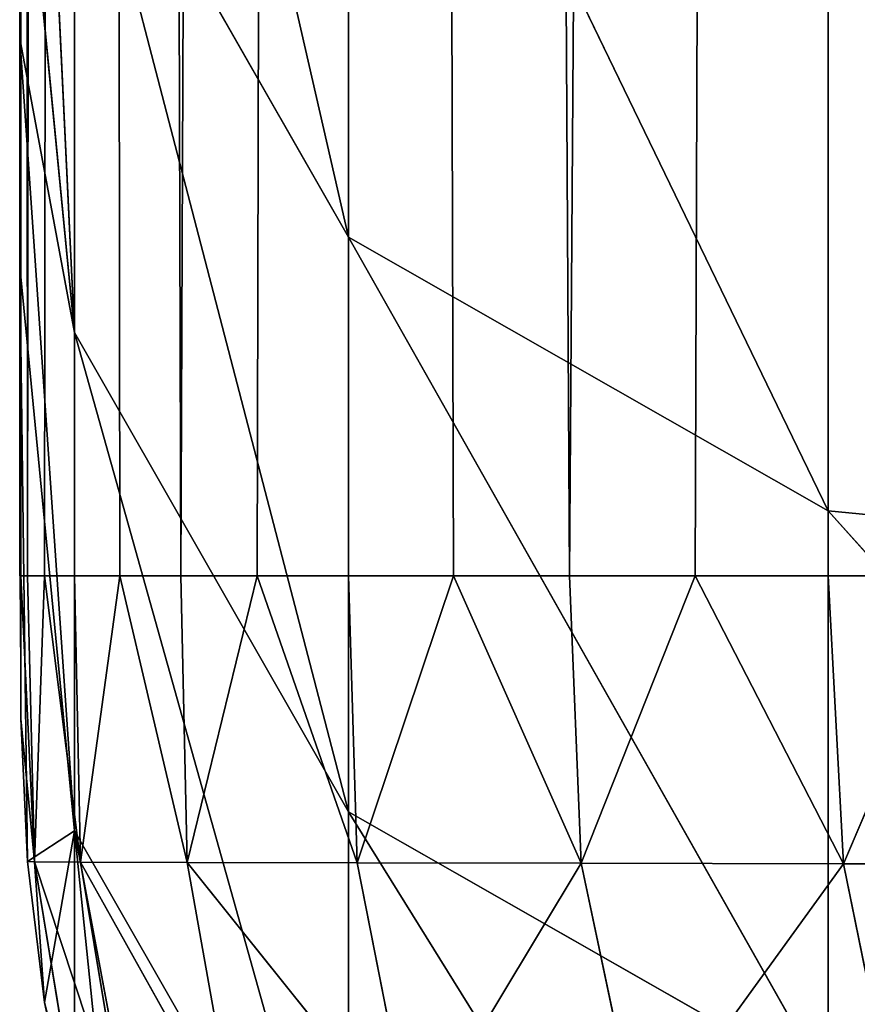
# Model space of a CAD drawing. Extents: x -7.3 to 14.5, y -4.9 to 14.6.
# Drawn here: x -7.2 to -7.2, y -4.2 to -4.2 of the extents above; entities that cross this region are included whole.
import ezdxf

# ---------------------------------------------------------------- set-up
doc = ezdxf.new("R2010")
doc.units = 0
doc.header["$MEASUREMENT"] = 0
doc.layers.get('0').update_dxf_attribs({"color": 13, "linetype": 'CONTINUOUS'})
doc.layers.add('PREDEFINITO', color=250, linetype='CONTINUOUS')

msp = doc.modelspace()

# ---------------------------------------------------------------- linework, layer by layer
at = {"color": 0}
for p, q in [((-7.194051, -4.230066, 0.031183), (-7.192701, -3.140562, 0.023184)), ((-7.194051, -4.230066, 0.031183), (-7.192701, -3.140562, 0.023184)), ((-7.193564, -4.230066, 0.027139), (-7.192701, -3.140562, 0.023184)), ((-7.193564, -4.230066, 0.027139), (-7.192701, -3.140562, 0.023184)), ((-7.18966, -4.230066, 0.015769), (-7.192701, -3.140562, 0.023184)), ((-7.192701, -3.140562, 0.023184), (-7.192701, -4.230066, 0.023184)), ((-7.192701, -3.140562, 0.023184), (-7.191406, -4.230066, 0.019373)), ((-7.192701, -3.140562, 0.023184), (-7.192701, -4.230066, 0.023184)), ((-7.18966, -4.230066, 0.015769), (-7.192701, -3.140562, 0.023184)), ((-7.192701, -3.140562, 0.023184), (-7.191406, -4.230066, 0.019373)), ((-7.184844, -3.140563, 0.009432), (-7.18966, -4.230066, 0.015769)), ((-7.184844, -3.140563, 0.009432), (-7.18966, -4.230066, 0.015769)), ((-7.187464, -4.230066, 0.012436), (-7.184844, -3.140563, 0.009432)), ((-7.187464, -4.230066, 0.012436), (-7.184844, -3.140563, 0.009432)), ((-7.178508, -4.230066, 0.004617), (-7.184844, -3.140563, 0.009432)), ((-7.181841, -4.230066, 0.006813), (-7.184844, -3.140563, 0.009432)), ((-7.178508, -4.230066, 0.004617), (-7.184844, -3.140563, 0.009432)), ((-7.184844, -4.230066, 0.009432), (-7.184844, -3.140563, 0.009432)), ((-7.181841, -4.230066, 0.006813), (-7.184844, -3.140563, 0.009432)), ((-7.184844, -4.230066, 0.009432), (-7.184844, -3.140563, 0.009432)), ((-7.171093, -3.140565, 0.001576), (-7.178508, -4.230066, 0.004617)), ((-7.171093, -3.140565, 0.001576), (-7.178508, -4.230066, 0.004617)), ((-7.174904, -4.230066, 0.002871), (-7.171093, -3.140565, 0.001576)), ((-7.174904, -4.230066, 0.002871), (-7.171093, -3.140565, 0.001576)), ((-7.171093, -4.230066, 0.001576), (-7.171093, -3.140565, 0.001576)), ((-7.171093, -4.230066, 0.001576), (-7.171093, -3.140565, 0.001576)), ((-7.194277, -3.71728, 0.03937), (-7.194277, -4.21466, 0.605888)), ((-7.194277, -3.71728, 0.03937), (-7.194277, -4.21466, 0.605888)), ((-7.194277, -3.71728, 0.03937), (-7.194277, -4.221194, 0.403716)), ((-7.194277, -3.71728, 0.03937), (-7.194277, -4.221194, 0.403716)), ((-7.194277, -3.71728, 0.03937), (-7.194277, -4.230066, 0.03937)), ((-7.194051, -4.230066, 0.031183), (-7.194277, -3.71728, 0.03937)), ((-7.194277, -3.71728, 0.03937), (-7.194277, -4.230066, 0.03937)), ((-7.194277, -3.71728, 0.03937), (-7.194247, -4.230066, 0.03527)), ((-7.194051, -4.230066, 0.031183), (-7.194277, -3.71728, 0.03937)), ((-7.194277, -3.71728, 0.03937), (-7.194247, -4.230066, 0.03527)), ((-7.184844, -4.220354, 1.160501), (-7.192701, -4.186066, 1.510668)), ((-7.184844, -4.220354, 1.160501), (-7.192701, -4.186066, 1.510668)), ((-7.194277, -4.190458, 1.158929), (-7.192701, -4.223091, 0.808685)), ((-7.194277, -4.190458, 1.158929), (-7.192701, -4.223091, 0.808685)), ((-7.171093, -4.228199, 1.160914), (-7.184844, -4.199789, 1.511556)), ((-7.184844, -4.199789, 1.511556), (-7.184844, -4.220354, 1.160501)), ((-7.171093, -4.228199, 1.160914), (-7.184844, -4.199789, 1.511556)), ((-7.184844, -4.199789, 1.511556), (-7.184844, -4.220354, 1.160501)), ((-7.192701, -4.206621, 1.159779), (-7.184844, -4.220354, 1.160501)), ((-7.184844, -4.23683, 0.809254), (-7.192701, -4.206621, 1.159779)), ((-7.192701, -4.206621, 1.159779), (-7.192701, -4.223091, 0.808685)), ((-7.192701, -4.206621, 1.159779), (-7.192701, -4.223091, 0.808685)), ((-7.192701, -4.206621, 1.159779), (-7.184844, -4.220354, 1.160501)), ((-7.184844, -4.23683, 0.809254), (-7.192701, -4.206621, 1.159779)), ((-7.194277, -4.21466, 0.605888), (-7.194277, -4.206918, 0.808016)), ((-7.192701, -4.223091, 0.808685), (-7.194277, -4.206918, 0.808016)), ((-7.194277, -4.21466, 0.605888), (-7.194277, -4.206918, 0.808016)), ((-7.192701, -4.223091, 0.808685), (-7.194277, -4.206918, 0.808016)), ((-7.171093, -4.207629, 1.512063), (-7.171093, -4.228199, 1.160914)), ((-7.171093, -4.207629, 1.512063), (-7.171093, -4.228199, 1.160914)), ((-7.194277, -4.221194, 0.403716), (-7.194277, -4.21466, 0.605888)), ((-7.192701, -4.223091, 0.808685), (-7.194277, -4.21466, 0.605888)), ((-7.194277, -4.21466, 0.605888), (-7.192701, -4.237373, 0.404192)), ((-7.192701, -4.223091, 0.808685), (-7.194277, -4.21466, 0.605888)), ((-7.194277, -4.221194, 0.403716), (-7.194277, -4.21466, 0.605888)), ((-7.194277, -4.21466, 0.605888), (-7.192701, -4.237373, 0.404192)), ((-7.184844, -4.220354, 1.160501), (-7.171093, -4.228199, 1.160914)), ((-7.171093, -4.24468, 0.809579), (-7.184844, -4.220354, 1.160501)), ((-7.184844, -4.220354, 1.160501), (-7.184844, -4.23683, 0.809254)), ((-7.184844, -4.220354, 1.160501), (-7.171093, -4.228199, 1.160914)), ((-7.171093, -4.24468, 0.809579), (-7.184844, -4.220354, 1.160501)), ((-7.184844, -4.220354, 1.160501), (-7.184844, -4.23683, 0.809254)), ((-7.194277, -4.230066, 0.03937), (-7.194277, -4.221194, 0.403716)), ((-7.194277, -4.221194, 0.403716), (-7.194051, -4.238252, 0.039529)), ((-7.192701, -4.237373, 0.404192), (-7.194277, -4.221194, 0.403716)), ((-7.194277, -4.221194, 0.403716), (-7.194051, -4.238252, 0.039529)), ((-7.194277, -4.221194, 0.403716), (-7.194247, -4.234165, 0.03945)), ((-7.194277, -4.221194, 0.403716), (-7.194247, -4.234165, 0.03945)), ((-7.194277, -4.230066, 0.03937), (-7.194277, -4.221194, 0.403716)), ((-7.192701, -4.237373, 0.404192), (-7.194277, -4.221194, 0.403716)), ((-7.192701, -4.223091, 0.808685), (-7.184844, -4.23683, 0.809254)), ((-7.184844, -4.251119, 0.404596), (-7.192701, -4.223091, 0.808685)), ((-7.192701, -4.223091, 0.808685), (-7.192701, -4.237373, 0.404192)), ((-7.192701, -4.223091, 0.808685), (-7.192701, -4.237373, 0.404192)), ((-7.192701, -4.223091, 0.808685), (-7.184844, -4.23683, 0.809254)), ((-7.184844, -4.251119, 0.404596), (-7.192701, -4.223091, 0.808685)), ((-7.171093, -4.228199, 1.160914), (-7.154907, -4.229773, 1.160997)), ((-7.171093, -4.228199, 1.160914), (-7.154907, -4.229773, 1.160997)), ((-7.171093, -4.228199, 1.160914), (-7.154907, -4.246255, 0.809644)), ((-7.171093, -4.24468, 0.809579), (-7.171093, -4.228199, 1.160914)), ((-7.171093, -4.24468, 0.809579), (-7.171093, -4.228199, 1.160914)), ((-7.171093, -4.228199, 1.160914), (-7.154907, -4.246255, 0.809644)), ((-7.194247, -4.230066, 0.03527), (-7.194277, -4.230066, 0.03937)), ((-7.194277, -4.230066, 0.03937), (-7.194247, -4.234165, 0.03945)), ((-7.194051, -4.230066, 0.031183), (-7.194247, -4.230066, 0.03527)), ((-7.193856, -4.238265, 0.031846), (-7.194247, -4.230066, 0.03527)), ((-7.194051, -4.230066, 0.031183), (-7.194247, -4.230066, 0.03527)), ((-7.193856, -4.238265, 0.031846), (-7.194247, -4.230066, 0.03527)), ((-7.194247, -4.230066, 0.03527), (-7.194247, -4.234165, 0.03945)), ((-7.193564, -4.230066, 0.027139), (-7.194051, -4.230066, 0.031183)), ((-7.193856, -4.238265, 0.031846), (-7.194051, -4.230066, 0.031183)), ((-7.193564, -4.230066, 0.027139), (-7.194051, -4.230066, 0.031183)), ((-7.193856, -4.238265, 0.031846), (-7.194051, -4.230066, 0.031183)), ((-7.193564, -4.230066, 0.027139), (-7.193856, -4.238265, 0.031846)), ((-7.193564, -4.230066, 0.027139), (-7.193856, -4.238265, 0.031846)), ((-7.192701, -4.230066, 0.023184), (-7.193564, -4.230066, 0.027139)), ((-7.192534, -4.238275, 0.023776), (-7.193564, -4.230066, 0.027139)), ((-7.192701, -4.230066, 0.023184), (-7.193564, -4.230066, 0.027139)), ((-7.192534, -4.238275, 0.023776), (-7.193564, -4.230066, 0.027139)), ((-7.191406, -4.230066, 0.019373), (-7.192701, -4.230066, 0.023184)), ((-7.192534, -4.238275, 0.023776), (-7.192701, -4.230066, 0.023184)), ((-7.191406, -4.230066, 0.019373), (-7.192701, -4.230066, 0.023184)), ((-7.192534, -4.238275, 0.023776), (-7.192701, -4.230066, 0.023184)), ((-7.191406, -4.230066, 0.019373), (-7.192534, -4.238275, 0.023776)), ((-7.191406, -4.230066, 0.019373), (-7.192534, -4.238275, 0.023776)), ((-7.18966, -4.230066, 0.015769), (-7.191406, -4.230066, 0.019373)), ((-7.189476, -4.238285, 0.016242), (-7.191406, -4.230066, 0.019373)), ((-7.18966, -4.230066, 0.015769), (-7.191406, -4.230066, 0.019373)), ((-7.189476, -4.238285, 0.016242), (-7.191406, -4.230066, 0.019373)), ((-7.187464, -4.230066, 0.012436), (-7.18966, -4.230066, 0.015769)), ((-7.189476, -4.238285, 0.016242), (-7.18966, -4.230066, 0.015769)), ((-7.187464, -4.230066, 0.012436), (-7.18966, -4.230066, 0.015769)), ((-7.189476, -4.238285, 0.016242), (-7.18966, -4.230066, 0.015769)), ((-7.187464, -4.230066, 0.012436), (-7.189476, -4.238285, 0.016242)), ((-7.187464, -4.230066, 0.012436), (-7.189476, -4.238285, 0.016242)), ((-7.184844, -4.230066, 0.009432), (-7.187464, -4.230066, 0.012436)), ((-7.187464, -4.230066, 0.012436), (-7.1846, -4.238296, 0.00979)), ((-7.187464, -4.230066, 0.012436), (-7.1846, -4.238296, 0.00979)), ((-7.184844, -4.230066, 0.009432), (-7.187464, -4.230066, 0.012436)), ((-7.181841, -4.230066, 0.006813), (-7.184844, -4.230066, 0.009432)), ((-7.184844, -4.230066, 0.009432), (-7.1846, -4.238296, 0.00979)), ((-7.184844, -4.230066, 0.009432), (-7.1846, -4.238296, 0.00979)), ((-7.181841, -4.230066, 0.006813), (-7.184844, -4.230066, 0.009432)), ((-7.181841, -4.230066, 0.006813), (-7.1846, -4.238296, 0.00979)), ((-7.181841, -4.230066, 0.006813), (-7.1846, -4.238296, 0.00979)), ((-7.178508, -4.230066, 0.004617), (-7.181841, -4.230066, 0.006813)), ((-7.178172, -4.238307, 0.004881), (-7.181841, -4.230066, 0.006813)), ((-7.178508, -4.230066, 0.004617), (-7.181841, -4.230066, 0.006813)), ((-7.178172, -4.238307, 0.004881), (-7.181841, -4.230066, 0.006813)), ((-7.174904, -4.230066, 0.002871), (-7.178508, -4.230066, 0.004617)), ((-7.178172, -4.238307, 0.004881), (-7.178508, -4.230066, 0.004617)), ((-7.174904, -4.230066, 0.002871), (-7.178508, -4.230066, 0.004617)), ((-7.178172, -4.238307, 0.004881), (-7.178508, -4.230066, 0.004617)), ((-7.174904, -4.230066, 0.002871), (-7.178172, -4.238307, 0.004881)), ((-7.174904, -4.230066, 0.002871), (-7.178172, -4.238307, 0.004881)), ((-7.171093, -4.230066, 0.001576), (-7.174904, -4.230066, 0.002871)), ((-7.170654, -4.238318, 0.00179), (-7.174904, -4.230066, 0.002871)), ((-7.171093, -4.230066, 0.001576), (-7.174904, -4.230066, 0.002871)), ((-7.170654, -4.238318, 0.00179), (-7.174904, -4.230066, 0.002871)), ((-7.167138, -4.230066, 0.000712), (-7.171093, -4.230066, 0.001576)), ((-7.170654, -4.238318, 0.00179), (-7.171093, -4.230066, 0.001576)), ((-7.167138, -4.230066, 0.000712), (-7.171093, -4.230066, 0.001576)), ((-7.170654, -4.238318, 0.00179), (-7.171093, -4.230066, 0.001576)), ((-7.167138, -4.230066, 0.000712), (-7.170654, -4.238318, 0.00179)), ((-7.167138, -4.230066, 0.000712), (-7.170654, -4.238318, 0.00179)), ((-7.194247, -4.234165, 0.03945), (-7.194051, -4.238252, 0.039529)), ((-7.194247, -4.234165, 0.03945), (-7.194051, -4.238252, 0.039529)), ((-7.194247, -4.234165, 0.03945), (-7.193856, -4.238265, 0.031846)), ((-7.194247, -4.234165, 0.03945), (-7.193856, -4.238265, 0.031846)), ((-7.184844, -4.23683, 0.809254), (-7.171093, -4.24468, 0.809579)), ((-7.171093, -4.258971, 0.404827), (-7.184844, -4.23683, 0.809254)), ((-7.184844, -4.23683, 0.809254), (-7.184844, -4.251119, 0.404596)), ((-7.184844, -4.23683, 0.809254), (-7.171093, -4.24468, 0.809579)), ((-7.171093, -4.258971, 0.404827), (-7.184844, -4.23683, 0.809254)), ((-7.184844, -4.23683, 0.809254), (-7.184844, -4.251119, 0.404596)), ((-7.192701, -4.237373, 0.404192), (-7.194051, -4.238252, 0.039529)), ((-7.192701, -4.237373, 0.404192), (-7.194051, -4.238252, 0.039529)), ((-7.193564, -4.242295, 0.039608), (-7.192701, -4.237373, 0.404192)), ((-7.193564, -4.242295, 0.039608), (-7.192701, -4.237373, 0.404192)), ((-7.192701, -4.237373, 0.404192), (-7.184844, -4.251119, 0.404596)), ((-7.18966, -4.253662, 0.039828), (-7.192701, -4.237373, 0.404192)), ((-7.192701, -4.237373, 0.404192), (-7.191406, -4.250059, 0.039758)), ((-7.18966, -4.253662, 0.039828), (-7.192701, -4.237373, 0.404192)), ((-7.192701, -4.237373, 0.404192), (-7.184844, -4.251119, 0.404596)), ((-7.192701, -4.237373, 0.404192), (-7.191406, -4.250059, 0.039758)), ((-7.192701, -4.237373, 0.404192), (-7.192701, -4.246249, 0.039684)), ((-7.192701, -4.237373, 0.404192), (-7.192701, -4.246249, 0.039684)), ((-7.194051, -4.238252, 0.039529), (-7.193564, -4.242295, 0.039608)), ((-7.193856, -4.238265, 0.031846), (-7.194051, -4.238252, 0.039529)), ((-7.194051, -4.238252, 0.039529), (-7.193564, -4.242295, 0.039608)), ((-7.193856, -4.238265, 0.031846), (-7.194051, -4.238252, 0.039529)), ((-7.192529, -4.246279, 0.033092), (-7.193856, -4.238265, 0.031846)), ((-7.193856, -4.238265, 0.031846), (-7.191195, -4.246302, 0.025573)), ((-7.193856, -4.238265, 0.031846), (-7.193564, -4.242295, 0.039608)), ((-7.192534, -4.238275, 0.023776), (-7.193856, -4.238265, 0.031846)), ((-7.193856, -4.238265, 0.031846), (-7.193564, -4.242295, 0.039608)), ((-7.192529, -4.246279, 0.033092), (-7.193856, -4.238265, 0.031846)), ((-7.193856, -4.238265, 0.031846), (-7.191195, -4.246302, 0.025573)), ((-7.192534, -4.238275, 0.023776), (-7.193856, -4.238265, 0.031846)), ((-7.191195, -4.246302, 0.025573), (-7.192534, -4.238275, 0.023776)), ((-7.192534, -4.238275, 0.023776), (-7.188038, -4.246324, 0.018082)), ((-7.189476, -4.238285, 0.016242), (-7.192534, -4.238275, 0.023776)), ((-7.191195, -4.246302, 0.025573), (-7.192534, -4.238275, 0.023776)), ((-7.192534, -4.238275, 0.023776), (-7.188038, -4.246324, 0.018082)), ((-7.189476, -4.238285, 0.016242), (-7.192534, -4.238275, 0.023776)), ((-7.188038, -4.246324, 0.018082), (-7.189476, -4.238285, 0.016242)), ((-7.189476, -4.238285, 0.016242), (-7.183012, -4.246347, 0.011496)), ((-7.1846, -4.238296, 0.00979), (-7.189476, -4.238285, 0.016242)), ((-7.188038, -4.246324, 0.018082), (-7.189476, -4.238285, 0.016242)), ((-7.189476, -4.238285, 0.016242), (-7.183012, -4.246347, 0.011496)), ((-7.1846, -4.238296, 0.00979), (-7.189476, -4.238285, 0.016242)), ((-7.178172, -4.238307, 0.004881), (-7.1846, -4.238296, 0.00979)), ((-7.1846, -4.238296, 0.00979), (-7.183012, -4.246347, 0.011496)), ((-7.1846, -4.238296, 0.00979), (-7.183012, -4.246347, 0.011496)), ((-7.178172, -4.238307, 0.004881), (-7.1846, -4.238296, 0.00979)), ((-7.183012, -4.246347, 0.011496), (-7.178172, -4.238307, 0.004881)), ((-7.183012, -4.246347, 0.011496), (-7.178172, -4.238307, 0.004881)), ((-7.178172, -4.238307, 0.004881), (-7.176471, -4.246372, 0.006415)), ((-7.170654, -4.238318, 0.00179), (-7.178172, -4.238307, 0.004881)), ((-7.178172, -4.238307, 0.004881), (-7.176471, -4.246372, 0.006415)), ((-7.170654, -4.238318, 0.00179), (-7.178172, -4.238307, 0.004881)), ((-7.176471, -4.246372, 0.006415), (-7.170654, -4.238318, 0.00179)), ((-7.176471, -4.246372, 0.006415), (-7.170654, -4.238318, 0.00179)), ((-7.170654, -4.238318, 0.00179), (-7.169007, -4.246395, 0.003206)), ((-7.16259, -4.238329, 0.000442), (-7.170654, -4.238318, 0.00179)), ((-7.170654, -4.238318, 0.00179), (-7.169007, -4.246395, 0.003206)), ((-7.16259, -4.238329, 0.000442), (-7.170654, -4.238318, 0.00179)), ((-7.193564, -4.242295, 0.039608), (-7.192701, -4.246249, 0.039684)), ((-7.193564, -4.242295, 0.039608), (-7.192701, -4.246249, 0.039684)), ((-7.193564, -4.242295, 0.039608), (-7.192529, -4.246279, 0.033092)), ((-7.193564, -4.242295, 0.039608), (-7.192529, -4.246279, 0.033092))]:
    msp.add_line(p, q, dxfattribs=at)

# ---------------------------------------------------------------- meshes
at = {"layer": 'PREDEFINITO', "color": 0}
mesh = msp.add_polyface(dxfattribs=at)
corners = [(-7.192701, -3.140562, 0.023184), (-7.194051, -4.230066, 0.031183), (-7.194277, -3.71728, 0.03937)]
mesh.append_faces([[corners[k] for k in face] for face in [(0, 1, 2)]], dxfattribs={"color": 0})
mesh = msp.add_polyface(dxfattribs=at)
corners = [(-7.192701, -3.140562, 0.023184), (-7.193564, -4.230066, 0.027139), (-7.194051, -4.230066, 0.031183)]
mesh.append_faces([[corners[k] for k in face] for face in [(0, 1, 2)]], dxfattribs={"color": 0})
mesh = msp.add_polyface(dxfattribs=at)
corners = [(-7.192701, -3.140562, 0.023184), (-7.192701, -4.230066, 0.023184), (-7.193564, -4.230066, 0.027139)]
mesh.append_faces([[corners[k] for k in face] for face in [(0, 1, 2)]], dxfattribs={"color": 0})
mesh = msp.add_polyface(dxfattribs=at)
corners = [(-7.192701, -3.140562, 0.023184), (-7.184844, -3.140563, 0.009432), (-7.18966, -4.230066, 0.015769)]
mesh.append_faces([[corners[k] for k in face] for face in [(0, 1, 2)]], dxfattribs={"color": 0})
mesh = msp.add_polyface(dxfattribs=at)
corners = [(-7.192701, -3.140562, 0.023184), (-7.191406, -4.230066, 0.019373), (-7.192701, -4.230066, 0.023184)]
mesh.append_faces([[corners[k] for k in face] for face in [(0, 1, 2)]], dxfattribs={"color": 0})
mesh = msp.add_polyface(dxfattribs=at)
corners = [(-7.192701, -3.140562, 0.023184), (-7.18966, -4.230066, 0.015769), (-7.191406, -4.230066, 0.019373)]
mesh.append_faces([[corners[k] for k in face] for face in [(0, 1, 2)]], dxfattribs={"color": 0})
mesh = msp.add_polyface(dxfattribs=at)
corners = [(-7.184844, -3.140563, 0.009432), (-7.187464, -4.230066, 0.012436), (-7.18966, -4.230066, 0.015769)]
mesh.append_faces([[corners[k] for k in face] for face in [(0, 1, 2)]], dxfattribs={"color": 0})
mesh = msp.add_polyface(dxfattribs=at)
corners = [(-7.184844, -3.140563, 0.009432), (-7.184844, -4.230066, 0.009432), (-7.187464, -4.230066, 0.012436)]
mesh.append_faces([[corners[k] for k in face] for face in [(0, 1, 2)]], dxfattribs={"color": 0})
mesh = msp.add_polyface(dxfattribs=at)
corners = [(-7.171093, -3.140565, 0.001576), (-7.178508, -4.230066, 0.004617), (-7.184844, -3.140563, 0.009432)]
mesh.append_faces([[corners[k] for k in face] for face in [(0, 1, 2)]], dxfattribs={"color": 0})
mesh = msp.add_polyface(dxfattribs=at)
corners = [(-7.178508, -4.230066, 0.004617), (-7.181841, -4.230066, 0.006813), (-7.184844, -3.140563, 0.009432)]
mesh.append_faces([[corners[k] for k in face] for face in [(0, 1, 2)]], dxfattribs={"color": 0})
mesh = msp.add_polyface(dxfattribs=at)
corners = [(-7.181841, -4.230066, 0.006813), (-7.184844, -4.230066, 0.009432), (-7.184844, -3.140563, 0.009432)]
mesh.append_faces([[corners[k] for k in face] for face in [(0, 1, 2)]], dxfattribs={"color": 0})
mesh = msp.add_polyface(dxfattribs=at)
corners = [(-7.171093, -3.140565, 0.001576), (-7.174904, -4.230066, 0.002871), (-7.178508, -4.230066, 0.004617)]
mesh.append_faces([[corners[k] for k in face] for face in [(0, 1, 2)]], dxfattribs={"color": 0})
mesh = msp.add_polyface(dxfattribs=at)
corners = [(-7.171093, -4.230066, 0.001576), (-7.174904, -4.230066, 0.002871), (-7.171093, -3.140565, 0.001576)]
mesh.append_faces([[corners[k] for k in face] for face in [(0, 1, 2)]], dxfattribs={"color": 0})
mesh = msp.add_polyface(dxfattribs=at)
corners = [(-7.163094, -4.230066, 0.000225), (-7.167138, -4.230066, 0.000712), (-7.171093, -3.140565, 0.001576)]
mesh.append_faces([[corners[k] for k in face] for face in [(0, 1, 2)]], dxfattribs={"color": 0})
mesh = msp.add_polyface(dxfattribs=at)
corners = [(-7.167138, -4.230066, 0.000712), (-7.171093, -4.230066, 0.001576), (-7.171093, -3.140565, 0.001576)]
mesh.append_faces([[corners[k] for k in face] for face in [(0, 1, 2)]], dxfattribs={"color": 0})
mesh = msp.add_polyface(dxfattribs=at)
corners = [(-7.154907, -3.71728, 0), (-7.163094, -4.230066, 0.000225), (-7.171093, -3.140565, 0.001576)]
mesh.append_faces([[corners[k] for k in face] for face in [(0, 1, 2)]], dxfattribs={"color": 0})
mesh = msp.add_polyface(dxfattribs=at)
corners = [(-7.194277, -3.71728, 0.03937), (-7.194277, -4.21466, 0.605888), (-7.194277, -4.206918, 0.808016)]
mesh.append_faces([[corners[k] for k in face] for face in [(0, 1, 2)]], dxfattribs={"color": 0})
mesh = msp.add_polyface(dxfattribs=at)
corners = [(-7.194277, -3.71728, 0.03937), (-7.194277, -4.221194, 0.403716), (-7.194277, -4.21466, 0.605888)]
mesh.append_faces([[corners[k] for k in face] for face in [(0, 1, 2)]], dxfattribs={"color": 0})
mesh = msp.add_polyface(dxfattribs=at)
corners = [(-7.194277, -3.71728, 0.03937), (-7.194277, -4.230066, 0.03937), (-7.194277, -4.221194, 0.403716)]
mesh.append_faces([[corners[k] for k in face] for face in [(0, 1, 2)]], dxfattribs={"color": 0})
mesh = msp.add_polyface(dxfattribs=at)
corners = [(-7.194277, -3.71728, 0.03937), (-7.194247, -4.230066, 0.03527), (-7.194277, -4.230066, 0.03937)]
mesh.append_faces([[corners[k] for k in face] for face in [(0, 1, 2)]], dxfattribs={"color": 0})
mesh = msp.add_polyface(dxfattribs=at)
corners = [(-7.194277, -3.71728, 0.03937), (-7.194051, -4.230066, 0.031183), (-7.194247, -4.230066, 0.03527)]
mesh.append_faces([[corners[k] for k in face] for face in [(0, 1, 2)]], dxfattribs={"color": 0})
mesh = msp.add_polyface(dxfattribs=at)
corners = [(-7.192701, -4.186066, 1.510668), (-7.192701, -4.206621, 1.159779), (-7.184844, -4.220354, 1.160501)]
mesh.append_faces([[corners[k] for k in face] for face in [(0, 1, 2)]], dxfattribs={"color": 0})
mesh = msp.add_polyface(dxfattribs=at)
corners = [(-7.192701, -4.186066, 1.510668), (-7.184844, -4.220354, 1.160501), (-7.184844, -4.199789, 1.511556)]
mesh.append_faces([[corners[k] for k in face] for face in [(0, 1, 2)]], dxfattribs={"color": 0})
mesh = msp.add_polyface(dxfattribs=at)
corners = [(-7.194277, -4.190458, 1.158929), (-7.192701, -4.223091, 0.808685), (-7.192701, -4.206621, 1.159779)]
mesh.append_faces([[corners[k] for k in face] for face in [(0, 1, 2)]], dxfattribs={"color": 0})
mesh = msp.add_polyface(dxfattribs=at)
corners = [(-7.194277, -4.190458, 1.158929), (-7.194277, -4.206918, 0.808016), (-7.192701, -4.223091, 0.808685)]
mesh.append_faces([[corners[k] for k in face] for face in [(0, 1, 2)]], dxfattribs={"color": 0})
mesh = msp.add_polyface(dxfattribs=at)
corners = [(-7.184844, -4.199789, 1.511556), (-7.184844, -4.220354, 1.160501), (-7.171093, -4.228199, 1.160914)]
mesh.append_faces([[corners[k] for k in face] for face in [(0, 1, 2)]], dxfattribs={"color": 0})
mesh = msp.add_polyface(dxfattribs=at)
corners = [(-7.171093, -4.207629, 1.512063), (-7.184844, -4.199789, 1.511556), (-7.171093, -4.228199, 1.160914)]
mesh.append_faces([[corners[k] for k in face] for face in [(0, 1, 2)]], dxfattribs={"color": 0})
mesh = msp.add_polyface(dxfattribs=at)
corners = [(-7.192701, -4.206621, 1.159779), (-7.192701, -4.223091, 0.808685), (-7.184844, -4.23683, 0.809254)]
mesh.append_faces([[corners[k] for k in face] for face in [(0, 1, 2)]], dxfattribs={"color": 0})
mesh = msp.add_polyface(dxfattribs=at)
corners = [(-7.192701, -4.206621, 1.159779), (-7.184844, -4.23683, 0.809254), (-7.184844, -4.220354, 1.160501)]
mesh.append_faces([[corners[k] for k in face] for face in [(0, 1, 2)]], dxfattribs={"color": 0})
mesh = msp.add_polyface(dxfattribs=at)
corners = [(-7.194277, -4.206918, 0.808016), (-7.194277, -4.21466, 0.605888), (-7.192701, -4.223091, 0.808685)]
mesh.append_faces([[corners[k] for k in face] for face in [(0, 1, 2)]], dxfattribs={"color": 0})
mesh = msp.add_polyface(dxfattribs=at)
corners = [(-7.171093, -4.207629, 1.512063), (-7.171093, -4.228199, 1.160914), (-7.154907, -4.229773, 1.160997)]
mesh.append_faces([[corners[k] for k in face] for face in [(0, 1, 2)]], dxfattribs={"color": 0})
mesh = msp.add_polyface(dxfattribs=at)
corners = [(-7.154907, -4.209202, 1.512165), (-7.171093, -4.207629, 1.512063), (-7.154907, -4.229773, 1.160997)]
mesh.append_faces([[corners[k] for k in face] for face in [(0, 1, 2)]], dxfattribs={"color": 0})
mesh = msp.add_polyface(dxfattribs=at)
corners = [(-7.194277, -4.21466, 0.605888), (-7.192701, -4.237373, 0.404192), (-7.192701, -4.223091, 0.808685)]
mesh.append_faces([[corners[k] for k in face] for face in [(0, 1, 2)]], dxfattribs={"color": 0})
mesh = msp.add_polyface(dxfattribs=at)
corners = [(-7.194277, -4.21466, 0.605888), (-7.194277, -4.221194, 0.403716), (-7.192701, -4.237373, 0.404192)]
mesh.append_faces([[corners[k] for k in face] for face in [(0, 1, 2)]], dxfattribs={"color": 0})
mesh = msp.add_polyface(dxfattribs=at)
corners = [(-7.184844, -4.220354, 1.160501), (-7.184844, -4.23683, 0.809254), (-7.171093, -4.24468, 0.809579)]
mesh.append_faces([[corners[k] for k in face] for face in [(0, 1, 2)]], dxfattribs={"color": 0})
mesh = msp.add_polyface(dxfattribs=at)
corners = [(-7.171093, -4.228199, 1.160914), (-7.184844, -4.220354, 1.160501), (-7.171093, -4.24468, 0.809579)]
mesh.append_faces([[corners[k] for k in face] for face in [(0, 1, 2)]], dxfattribs={"color": 0})
mesh = msp.add_polyface(dxfattribs=at)
corners = [(-7.194277, -4.221194, 0.403716), (-7.194051, -4.238252, 0.039529), (-7.192701, -4.237373, 0.404192)]
mesh.append_faces([[corners[k] for k in face] for face in [(0, 1, 2)]], dxfattribs={"color": 0})
mesh = msp.add_polyface(dxfattribs=at)
corners = [(-7.194277, -4.221194, 0.403716), (-7.194247, -4.234165, 0.03945), (-7.194051, -4.238252, 0.039529)]
mesh.append_faces([[corners[k] for k in face] for face in [(0, 1, 2)]], dxfattribs={"color": 0})
mesh = msp.add_polyface(dxfattribs=at)
corners = [(-7.194277, -4.221194, 0.403716), (-7.194277, -4.230066, 0.03937), (-7.194247, -4.234165, 0.03945)]
mesh.append_faces([[corners[k] for k in face] for face in [(0, 1, 2)]], dxfattribs={"color": 0})
mesh = msp.add_polyface(dxfattribs=at)
corners = [(-7.192701, -4.223091, 0.808685), (-7.192701, -4.237373, 0.404192), (-7.184844, -4.251119, 0.404596)]
mesh.append_faces([[corners[k] for k in face] for face in [(0, 1, 2)]], dxfattribs={"color": 0})
mesh = msp.add_polyface(dxfattribs=at)
corners = [(-7.192701, -4.223091, 0.808685), (-7.184844, -4.251119, 0.404596), (-7.184844, -4.23683, 0.809254)]
mesh.append_faces([[corners[k] for k in face] for face in [(0, 1, 2)]], dxfattribs={"color": 0})
mesh = msp.add_polyface(dxfattribs=at)
corners = [(-7.154907, -4.229773, 1.160997), (-7.171093, -4.228199, 1.160914), (-7.154907, -4.246255, 0.809644)]
mesh.append_faces([[corners[k] for k in face] for face in [(0, 1, 2)]], dxfattribs={"color": 0})
mesh = msp.add_polyface(dxfattribs=at)
corners = [(-7.171093, -4.228199, 1.160914), (-7.171093, -4.24468, 0.809579), (-7.154907, -4.246255, 0.809644)]
mesh.append_faces([[corners[k] for k in face] for face in [(0, 1, 2)]], dxfattribs={"color": 0})
mesh = msp.add_polyface(dxfattribs=at)
corners = [(-7.194051, -4.230066, 0.031183), (-7.193856, -4.238265, 0.031846), (-7.194247, -4.230066, 0.03527)]
mesh.append_faces([[corners[k] for k in face] for face in [(0, 1, 2)]], dxfattribs={"color": 0})
mesh = msp.add_polyface(dxfattribs=at)
corners = [(-7.194247, -4.230066, 0.03527), (-7.193856, -4.238265, 0.031846), (-7.194247, -4.234165, 0.03945)]
mesh.append_faces([[corners[k] for k in face] for face in [(0, 1, 2)]], dxfattribs={"color": 0})
mesh = msp.add_polyface(dxfattribs=at)
corners = [(-7.193564, -4.230066, 0.027139), (-7.193856, -4.238265, 0.031846), (-7.194051, -4.230066, 0.031183)]
mesh.append_faces([[corners[k] for k in face] for face in [(0, 1, 2)]], dxfattribs={"color": 0})
mesh = msp.add_polyface(dxfattribs=at)
corners = [(-7.193564, -4.230066, 0.027139), (-7.192534, -4.238275, 0.023776), (-7.193856, -4.238265, 0.031846)]
mesh.append_faces([[corners[k] for k in face] for face in [(0, 1, 2)]], dxfattribs={"color": 0})
mesh = msp.add_polyface(dxfattribs=at)
corners = [(-7.192701, -4.230066, 0.023184), (-7.192534, -4.238275, 0.023776), (-7.193564, -4.230066, 0.027139)]
mesh.append_faces([[corners[k] for k in face] for face in [(0, 1, 2)]], dxfattribs={"color": 0})
mesh = msp.add_polyface(dxfattribs=at)
corners = [(-7.191406, -4.230066, 0.019373), (-7.192534, -4.238275, 0.023776), (-7.192701, -4.230066, 0.023184)]
mesh.append_faces([[corners[k] for k in face] for face in [(0, 1, 2)]], dxfattribs={"color": 0})
mesh = msp.add_polyface(dxfattribs=at)
corners = [(-7.191406, -4.230066, 0.019373), (-7.189476, -4.238285, 0.016242), (-7.192534, -4.238275, 0.023776)]
mesh.append_faces([[corners[k] for k in face] for face in [(0, 1, 2)]], dxfattribs={"color": 0})
mesh = msp.add_polyface(dxfattribs=at)
corners = [(-7.18966, -4.230066, 0.015769), (-7.189476, -4.238285, 0.016242), (-7.191406, -4.230066, 0.019373)]
mesh.append_faces([[corners[k] for k in face] for face in [(0, 1, 2)]], dxfattribs={"color": 0})
mesh = msp.add_polyface(dxfattribs=at)
corners = [(-7.187464, -4.230066, 0.012436), (-7.189476, -4.238285, 0.016242), (-7.18966, -4.230066, 0.015769)]
mesh.append_faces([[corners[k] for k in face] for face in [(0, 1, 2)]], dxfattribs={"color": 0})
mesh = msp.add_polyface(dxfattribs=at)
corners = [(-7.187464, -4.230066, 0.012436), (-7.1846, -4.238296, 0.00979), (-7.189476, -4.238285, 0.016242)]
mesh.append_faces([[corners[k] for k in face] for face in [(0, 1, 2)]], dxfattribs={"color": 0})
mesh = msp.add_polyface(dxfattribs=at)
corners = [(-7.184844, -4.230066, 0.009432), (-7.1846, -4.238296, 0.00979), (-7.187464, -4.230066, 0.012436)]
mesh.append_faces([[corners[k] for k in face] for face in [(0, 1, 2)]], dxfattribs={"color": 0})
mesh = msp.add_polyface(dxfattribs=at)
corners = [(-7.181841, -4.230066, 0.006813), (-7.1846, -4.238296, 0.00979), (-7.184844, -4.230066, 0.009432)]
mesh.append_faces([[corners[k] for k in face] for face in [(0, 1, 2)]], dxfattribs={"color": 0})
mesh = msp.add_polyface(dxfattribs=at)
corners = [(-7.178172, -4.238307, 0.004881), (-7.1846, -4.238296, 0.00979), (-7.181841, -4.230066, 0.006813)]
mesh.append_faces([[corners[k] for k in face] for face in [(0, 1, 2)]], dxfattribs={"color": 0})
mesh = msp.add_polyface(dxfattribs=at)
corners = [(-7.178172, -4.238307, 0.004881), (-7.181841, -4.230066, 0.006813), (-7.178508, -4.230066, 0.004617)]
mesh.append_faces([[corners[k] for k in face] for face in [(0, 1, 2)]], dxfattribs={"color": 0})
mesh = msp.add_polyface(dxfattribs=at)
corners = [(-7.174904, -4.230066, 0.002871), (-7.178172, -4.238307, 0.004881), (-7.178508, -4.230066, 0.004617)]
mesh.append_faces([[corners[k] for k in face] for face in [(0, 1, 2)]], dxfattribs={"color": 0})
mesh = msp.add_polyface(dxfattribs=at)
corners = [(-7.170654, -4.238318, 0.00179), (-7.178172, -4.238307, 0.004881), (-7.174904, -4.230066, 0.002871)]
mesh.append_faces([[corners[k] for k in face] for face in [(0, 1, 2)]], dxfattribs={"color": 0})
mesh = msp.add_polyface(dxfattribs=at)
corners = [(-7.170654, -4.238318, 0.00179), (-7.174904, -4.230066, 0.002871), (-7.171093, -4.230066, 0.001576)]
mesh.append_faces([[corners[k] for k in face] for face in [(0, 1, 2)]], dxfattribs={"color": 0})
mesh = msp.add_polyface(dxfattribs=at)
corners = [(-7.167138, -4.230066, 0.000712), (-7.170654, -4.238318, 0.00179), (-7.171093, -4.230066, 0.001576)]
mesh.append_faces([[corners[k] for k in face] for face in [(0, 1, 2)]], dxfattribs={"color": 0})
mesh = msp.add_polyface(dxfattribs=at)
corners = [(-7.16259, -4.238329, 0.000442), (-7.170654, -4.238318, 0.00179), (-7.167138, -4.230066, 0.000712)]
mesh.append_faces([[corners[k] for k in face] for face in [(0, 1, 2)]], dxfattribs={"color": 0})
mesh = msp.add_polyface(dxfattribs=at)
corners = [(-7.194247, -4.234165, 0.03945), (-7.193856, -4.238265, 0.031846), (-7.194051, -4.238252, 0.039529)]
mesh.append_faces([[corners[k] for k in face] for face in [(0, 1, 2)]], dxfattribs={"color": 0})
mesh = msp.add_polyface(dxfattribs=at)
corners = [(-7.184844, -4.23683, 0.809254), (-7.184844, -4.251119, 0.404596), (-7.171093, -4.258971, 0.404827)]
mesh.append_faces([[corners[k] for k in face] for face in [(0, 1, 2)]], dxfattribs={"color": 0})
mesh = msp.add_polyface(dxfattribs=at)
corners = [(-7.171093, -4.24468, 0.809579), (-7.184844, -4.23683, 0.809254), (-7.171093, -4.258971, 0.404827)]
mesh.append_faces([[corners[k] for k in face] for face in [(0, 1, 2)]], dxfattribs={"color": 0})
mesh = msp.add_polyface(dxfattribs=at)
corners = [(-7.192701, -4.237373, 0.404192), (-7.194051, -4.238252, 0.039529), (-7.193564, -4.242295, 0.039608)]
mesh.append_faces([[corners[k] for k in face] for face in [(0, 1, 2)]], dxfattribs={"color": 0})
mesh = msp.add_polyface(dxfattribs=at)
corners = [(-7.192701, -4.237373, 0.404192), (-7.193564, -4.242295, 0.039608), (-7.192701, -4.246249, 0.039684)]
mesh.append_faces([[corners[k] for k in face] for face in [(0, 1, 2)]], dxfattribs={"color": 0})
mesh = msp.add_polyface(dxfattribs=at)
corners = [(-7.192701, -4.237373, 0.404192), (-7.191406, -4.250059, 0.039758), (-7.18966, -4.253662, 0.039828)]
mesh.append_faces([[corners[k] for k in face] for face in [(0, 1, 2)]], dxfattribs={"color": 0})
mesh = msp.add_polyface(dxfattribs=at)
corners = [(-7.192701, -4.237373, 0.404192), (-7.18966, -4.253662, 0.039828), (-7.184844, -4.251119, 0.404596)]
mesh.append_faces([[corners[k] for k in face] for face in [(0, 1, 2)]], dxfattribs={"color": 0})
mesh = msp.add_polyface(dxfattribs=at)
corners = [(-7.192701, -4.237373, 0.404192), (-7.192701, -4.246249, 0.039684), (-7.191406, -4.250059, 0.039758)]
mesh.append_faces([[corners[k] for k in face] for face in [(0, 1, 2)]], dxfattribs={"color": 0})
mesh = msp.add_polyface(dxfattribs=at)
corners = [(-7.194051, -4.238252, 0.039529), (-7.193856, -4.238265, 0.031846), (-7.193564, -4.242295, 0.039608)]
mesh.append_faces([[corners[k] for k in face] for face in [(0, 1, 2)]], dxfattribs={"color": 0})
mesh = msp.add_polyface(dxfattribs=at)
corners = [(-7.193856, -4.238265, 0.031846), (-7.191195, -4.246302, 0.025573), (-7.192529, -4.246279, 0.033092)]
mesh.append_faces([[corners[k] for k in face] for face in [(0, 1, 2)]], dxfattribs={"color": 0})
mesh = msp.add_polyface(dxfattribs=at)
corners = [(-7.193856, -4.238265, 0.031846), (-7.192529, -4.246279, 0.033092), (-7.193564, -4.242295, 0.039608)]
mesh.append_faces([[corners[k] for k in face] for face in [(0, 1, 2)]], dxfattribs={"color": 0})
mesh = msp.add_polyface(dxfattribs=at)
corners = [(-7.193856, -4.238265, 0.031846), (-7.192534, -4.238275, 0.023776), (-7.191195, -4.246302, 0.025573)]
mesh.append_faces([[corners[k] for k in face] for face in [(0, 1, 2)]], dxfattribs={"color": 0})
mesh = msp.add_polyface(dxfattribs=at)
corners = [(-7.192534, -4.238275, 0.023776), (-7.188038, -4.246324, 0.018082), (-7.191195, -4.246302, 0.025573)]
mesh.append_faces([[corners[k] for k in face] for face in [(0, 1, 2)]], dxfattribs={"color": 0})
mesh = msp.add_polyface(dxfattribs=at)
corners = [(-7.192534, -4.238275, 0.023776), (-7.189476, -4.238285, 0.016242), (-7.188038, -4.246324, 0.018082)]
mesh.append_faces([[corners[k] for k in face] for face in [(0, 1, 2)]], dxfattribs={"color": 0})
mesh = msp.add_polyface(dxfattribs=at)
corners = [(-7.189476, -4.238285, 0.016242), (-7.183012, -4.246347, 0.011496), (-7.188038, -4.246324, 0.018082)]
mesh.append_faces([[corners[k] for k in face] for face in [(0, 1, 2)]], dxfattribs={"color": 0})
mesh = msp.add_polyface(dxfattribs=at)
corners = [(-7.189476, -4.238285, 0.016242), (-7.1846, -4.238296, 0.00979), (-7.183012, -4.246347, 0.011496)]
mesh.append_faces([[corners[k] for k in face] for face in [(0, 1, 2)]], dxfattribs={"color": 0})
mesh = msp.add_polyface(dxfattribs=at)
corners = [(-7.178172, -4.238307, 0.004881), (-7.183012, -4.246347, 0.011496), (-7.1846, -4.238296, 0.00979)]
mesh.append_faces([[corners[k] for k in face] for face in [(0, 1, 2)]], dxfattribs={"color": 0})
mesh = msp.add_polyface(dxfattribs=at)
corners = [(-7.176471, -4.246372, 0.006415), (-7.183012, -4.246347, 0.011496), (-7.178172, -4.238307, 0.004881)]
mesh.append_faces([[corners[k] for k in face] for face in [(0, 1, 2)]], dxfattribs={"color": 0})
mesh = msp.add_polyface(dxfattribs=at)
corners = [(-7.170654, -4.238318, 0.00179), (-7.176471, -4.246372, 0.006415), (-7.178172, -4.238307, 0.004881)]
mesh.append_faces([[corners[k] for k in face] for face in [(0, 1, 2)]], dxfattribs={"color": 0})
mesh = msp.add_polyface(dxfattribs=at)
corners = [(-7.169007, -4.246395, 0.003206), (-7.176471, -4.246372, 0.006415), (-7.170654, -4.238318, 0.00179)]
mesh.append_faces([[corners[k] for k in face] for face in [(0, 1, 2)]], dxfattribs={"color": 0})
mesh = msp.add_polyface(dxfattribs=at)
corners = [(-7.16259, -4.238329, 0.000442), (-7.169007, -4.246395, 0.003206), (-7.170654, -4.238318, 0.00179)]
mesh.append_faces([[corners[k] for k in face] for face in [(0, 1, 2)]], dxfattribs={"color": 0})
mesh = msp.add_polyface(dxfattribs=at)
corners = [(-7.193564, -4.242295, 0.039608), (-7.192529, -4.246279, 0.033092), (-7.192701, -4.246249, 0.039684)]
mesh.append_faces([[corners[k] for k in face] for face in [(0, 1, 2)]], dxfattribs={"color": 0})

doc.saveas('drawing.dxf')
